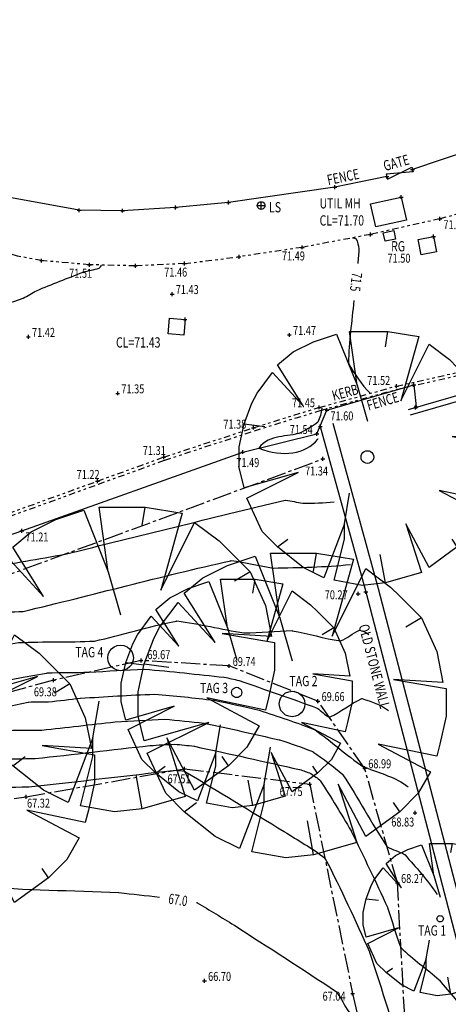
# Model space of a CAD drawing. Extents: x 564798 to 567850, y 571555 to 571964.
# Drawn here: x 565019 to 565036, y 571902 to 571940 of the extents above; entities that cross this region are included whole.
import ezdxf
from ezdxf.enums import TextEntityAlignment as Align

# ---------------------------------------------------------------- set-up
doc = ezdxf.new("R2010")
doc.units = 0
doc.header["$MEASUREMENT"] = 0
doc.linetypes.add('CENTER2', pattern=[1.125, 0.75, -0.125, 0.125, -0.125])
doc.linetypes.add('DIVIDE2', pattern=[0.625, 0.25, -0.125, 0, -0.125, 0, -0.125])
doc.layers.get('0').update_dxf_attribs({"linetype": 'CONTINUOUS'})
for name, color, linetype in [('3D_CONTOURS', 8, 'CONTINUOUS'), ('S_BANKS', 54, 'CENTER2'), ('S_CROSSES', 7, 'CONTINUOUS'), ('S_FENCES', 6, 'FENCELINE1'), ('S_GATES', 5, 'CONTINUOUS'), ('S_KERBS', 7, 'DIVIDE2'), ('S_LEVELS', 7, 'CONTINUOUS'), ('S_MANHOLES', 6, 'CONTINUOUS'), ('S_ROADGULLY', 5, 'CONTINUOUS'), ('S_TEXT', 4, 'CONTINUOUS'), ('S_TREE_TAG_#', 1, 'CONTINUOUS'), ('S_TREES', 3, 'CONTINUOUS'), ('S_UTILITIES', 1, 'DIVIDE2'), ('S_WALLS', 1, 'CONTINUOUS')]:
    doc.layers.add(name, color=color, linetype=linetype)
doc.styles.get("Standard").update_dxf_attribs({"font": 'txt.shx', "width": 0.75, "height": 0.2})
doc.linetypes.add('FENCELINE1', pattern='A,0.25,-0.1,[133,ltypeshp.shx,S=0.1,R=0,X=-0.1,Y=0],-0.1,1', length=1.45)

# ---------------------------------------------------------------- blocks, each defined once
blk = doc.blocks.new('S061')
at = {"color": 0, "linetype": 'Continuous'}
for p, q in [((-0.5, 0), (0.5, 0)), ((0, -0.5), (0, 0.5))]:
    blk.add_line(p, q, dxfattribs=at)
blk = doc.blocks.new('042')
at = {"color": 0, "linetype": 'Continuous'}
for p, q in [((-0.5, 0), (-0.48, 0.13)), ((-0.48, -0.13), (-0.5, 0)), ((-0.5, 0), (0.5, 0)), ((-0.48, 0.13), (-0.43, 0.25)), ((-0.43, 0.25), (-0.35, 0.35)), ((-0.35, 0.35), (-0.25, 0.43)), ((-0.25, 0.43), (-0.13, 0.48)), ((-0.13, 0.48), (0, 0.5)), ((0, 0.5), (0.13, 0.48)), ((0, -0.5), (0, 0.5)), ((0.13, 0.48), (0.25, 0.43)), ((0.25, 0.43), (0.35, 0.35)), ((0.35, 0.35), (0.43, 0.25)), ((0.43, 0.25), (0.48, 0.13)), ((0.48, 0.13), (0.5, 0)), ((0.5, 0), (0.48, -0.13)), ((-0.43, -0.25), (-0.48, -0.13)), ((-0.35, -0.35), (-0.43, -0.25)), ((-0.25, -0.43), (-0.35, -0.35)), ((-0.13, -0.48), (-0.25, -0.43)), ((0, -0.5), (-0.13, -0.48)), ((0.13, -0.48), (0, -0.5)), ((0.25, -0.43), (0.13, -0.48)), ((0.35, -0.35), (0.25, -0.43)), ((0.43, -0.25), (0.35, -0.35)), ((0.48, -0.13), (0.43, -0.25))]:
    blk.add_line(p, q, dxfattribs=at)
blk = doc.blocks.new('020')
at = {"color": 0, "linetype": 'Continuous'}
for p, q in [((-0.21, 0.45), (-0.12, 0.48)), ((-0.12, 0.48), (-0.04, 0.28)), ((-0.04, 0.28), (-0.07, 0.49)), ((-0.07, 0.49), (0.08, 0.49)), ((0.07, 0.43), (0.08, 0.49)), ((0.08, 0.49), (0.2, 0.47)), ((-0.29, 0.41), (-0.21, 0.45)), ((0.2, 0.47), (0.13, 0.22)), ((0.13, 0.22), (0.24, 0.44)), ((0.24, 0.44), (0.32, 0.38)), ((-0.35, 0.36), (-0.29, 0.41)), ((-0.25, 0.2), (-0.35, 0.36)), ((0.32, 0.38), (0.35, 0.35)), ((-0.43, 0.25), (-0.37, 0.33)), ((-0.37, 0.33), (-0.25, 0.2)), ((0.35, 0.35), (0.42, 0.28)), ((-0.04, 0.28), (0, 0.14)), ((0.42, 0.28), (0.37, 0.25)), ((0.42, 0.28), (0.47, 0.17)), ((-0.45, 0.21), (-0.43, 0.25)), ((-0.48, 0.13), (-0.45, 0.21)), ((0.47, 0.17), (0.49, 0.07)), ((-0.5, 0.04), (-0.48, 0.13)), ((-0.48, 0.13), (-0.4, 0.12)), ((0.49, 0.07), (0.33, 0.08)), ((0.33, 0.08), (0.5, 0.05)), ((-0.5, -0.04), (-0.5, 0.04)), ((0.5, 0.05), (0.5, -0.04)), ((-0.48, -0.12), (-0.5, -0.04)), ((-0.27, -0.06), (-0.48, -0.12)), ((-0.47, -0.16), (-0.27, -0.06)), ((0.5, -0.04), (0.48, -0.13)), ((-0.09, -0.26), (-0.07, -0.14)), ((0.47, -0.17), (0.28, -0.13)), ((0.28, -0.13), (0.45, -0.22)), ((0.48, -0.13), (0.47, -0.17)), ((-0.41, -0.29), (-0.47, -0.16)), ((0.45, -0.22), (0.41, -0.29)), ((-0.09, -0.26), (-0.17, -0.47)), ((-0.09, -0.32), (-0.09, -0.26)), ((0.24, -0.43), (0.15, -0.26)), ((0.15, -0.26), (0.21, -0.45)), ((-0.35, -0.35), (-0.41, -0.29)), ((0.41, -0.29), (0.35, -0.35)), ((-0.35, -0.35), (-0.31, -0.32)), ((-0.25, -0.43), (-0.35, -0.35)), ((-0.13, -0.48), (-0.09, -0.32)), ((0.35, -0.35), (0.24, -0.43)), ((0.35, -0.35), (0.33, -0.32)), ((0.07, -0.49), (0.05, -0.38)), ((-0.17, -0.47), (-0.25, -0.43)), ((0.21, -0.45), (0.07, -0.49)), ((-0.02, -0.5), (-0.13, -0.48)), ((0.07, -0.49), (-0.02, -0.5))]:
    blk.add_line(p, q, dxfattribs=at)
blk = doc.blocks.new('S028')
at = {"color": 0, "linetype": 'Continuous'}
for p, q in [((-0.35, 0.35), (-0.25, 0.43)), ((-0.25, 0.43), (-0.13, 0.48)), ((-0.13, 0.48), (0, 0.5)), ((0, 0.5), (0.13, 0.48)), ((0.13, 0.48), (0.25, 0.43)), ((0.25, 0.43), (0.35, 0.35)), ((-0.5, 0), (-0.48, 0.13)), ((-0.48, -0.13), (-0.5, 0)), ((-0.48, 0.13), (-0.43, 0.25)), ((-0.43, 0.25), (-0.35, 0.35)), ((0.35, 0.35), (0.43, 0.25)), ((0.43, 0.25), (0.48, 0.13)), ((0.48, 0.13), (0.5, 0)), ((0.5, 0), (0.48, -0.13)), ((-0.43, -0.25), (-0.48, -0.13)), ((-0.35, -0.35), (-0.43, -0.25)), ((-0.25, -0.43), (-0.35, -0.35)), ((0.35, -0.35), (0.25, -0.43)), ((0.43, -0.25), (0.35, -0.35)), ((0.48, -0.13), (0.43, -0.25)), ((-0.13, -0.48), (-0.25, -0.43)), ((0, -0.5), (-0.13, -0.48)), ((0.13, -0.48), (0, -0.5)), ((0.25, -0.43), (0.13, -0.48))]:
    blk.add_line(p, q, dxfattribs=at)

msp = doc.modelspace()

# ---------------------------------------------------------------- linework, layer by layer
at = {"layer": '3D_CONTOURS'}
for points, start_tangent, end_tangent in [([(565032.458, 571931.935, 71.5), (565032.4582763858, 571931.9350077076, 71.5), (565032.6017579858, 571931.9001337076, 71.5), (565032.602, 571931.9, 71.5), (565032.6023845905, 571931.8993487397, 71.5), (565032.7088688815, 571931.5097206248, 71.5), (565032.709, 571931.509, 71.5), (565032.7090058944, 571931.5079680344, 71.5), (565032.6626365957, 571930.9407679309, 71.5), (565032.6625464323, 571930.939743804, 71.5)], (0.999611390491823, 0.02787593942819288), (-0.08769998434825416, -0.9961469333112039)), ([(565011.4528666697, 571927.4391456757, 71.5), (565011.4534314835, 571927.4393238241, 71.5), (565011.7664201437, 571927.5368701415, 71.5), (565011.767, 571927.537, 71.5), (565011.7702880296, 571927.5371875715, 71.5), (565013.5867087652, 571927.4916825803, 71.5), (565013.59, 571927.492, 71.5), (565013.59472207, 571927.4936586847, 71.5), (565016.0603923954, 571928.7121094804, 71.5), (565016.065, 571928.714, 71.5), (565016.0687656213, 571928.7149648229, 71.5), (565018.1802103147, 571929.1021662612, 71.5), (565018.184, 571929.103, 71.5), (565018.1866240494, 571929.1037731885, 71.5), (565019.6224478317, 571929.5820110183, 71.5), (565019.625, 571929.583, 71.5), (565019.6259559259, 571929.5834807592, 71.5), (565020.1410515615, 571929.8745059839, 71.5), (565020.142, 571929.875, 71.5), (565020.1452424481, 571929.8764183518, 71.5), (565021.9646661236, 571930.5998116042, 71.5), (565021.968, 571930.601, 71.5), (565021.9691135384, 571930.6013086623, 71.5), (565022.5909258118, 571930.749526542, 71.5), (565022.592, 571930.75, 71.5), (565022.5921995173, 571930.7501960534, 71.5), (565022.6798827174, 571930.8747460534, 71.5), (565022.68, 571930.875, 71.5)], (0.9536862919674088, 0.3008030194553475), (0.4192835530162587, 0.907855331079827)), ([(565032.5071078518, 571929.4923315152, 71.5), (565032.5067157731, 571929.4879339192, 71.5), (565032.3035791774, 571927.0524651427, 71.5), (565032.304, 571927.048, 71.5), (565032.3051465664, 571927.045612494, 71.5), (565033.1490931985, 571925.8748394897, 71.5), (565033.151, 571925.873, 71.5)], (-0.08880523720760676, -0.9960490097603134), (0.7196956205982437, -0.6942897188434443)), ([(565031.262, 571925.291, 71.5), (565031.261908582, 571925.2899707598, 71.5), (565031.109459382, 571924.7489255598, 71.5), (565031.109, 571924.748, 71.5), (565031.1079687912, 571924.7470622414, 71.5), (565030.4622020002, 571924.3496603833, 71.5), (565030.461, 571924.349, 71.5), (565030.4580720047, 571924.3477505569, 71.5), (565028.8059853524, 571923.7408016642, 71.5), (565028.804, 571923.737, 71.5), (565028.8087444457, 571923.7338873086, 71.5), (565031.1094320457, 571924.0935877087, 71.5), (565031.113, 571924.098, 71.5)], (-0.08847259960293996, -0.9960786109135654), (0.6287828706951087, 0.7775809292417208)), ([(565011.9949526199, 571921.3241322348, 71), (565011.9998289197, 571921.3228348793, 71), (565014.6921292252, 571920.5793173636, 71), (565014.697, 571920.578, 71), (565014.6997934564, 571920.5772760342, 71), (565016.2486526002, 571920.1864832848, 71), (565016.251, 571920.184, 71), (565016.2503400957, 571920.182314387, 71), (565015.5672593706, 571919.6828676163, 71), (565015.566, 571919.682, 71), (565015.5630366519, 571919.6802038631, 71), (565013.8949908644, 571918.734747599, 71), (565013.892, 571918.733, 71), (565013.8912776218, 571918.7325521673, 71), (565013.4947213059, 571918.4794495128, 71), (565013.494, 571918.479, 71), (565013.4935492199, 571918.4787323327, 71), (565013.2422552748, 571918.3336051146, 71), (565013.242, 571918.333, 71), (565013.2425750161, 571918.3325378059, 71), (565013.5684105288, 571918.3229895144, 71), (565013.569, 571918.323, 71), (565013.5707997992, 571918.3232069851, 71), (565014.5592140572, 571918.4857086868, 71), (565014.561, 571918.486, 71), (565014.5677127484, 571918.4870788462, 71), (565018.2842904999, 571919.0799007902, 71), (565018.291, 571919.081, 71), (565018.2935777134, 571919.0814445774, 71), (565019.7194243207, 571919.3335439167, 71), (565019.722, 571919.334, 71), (565019.7247523299, 571919.3344888699, 71), (565021.248255563, 571919.6054667619, 71), (565021.251, 571919.606, 71), (565021.2665345061, 571919.609532839, 71), (565029.8321317617, 571921.702834048, 71), (565029.848, 571921.705, 71), (565029.8492283168, 571921.7049114491, 71), (565030.5167820788, 571921.5861470803, 71), (565030.518, 571921.586, 71), (565030.5202053102, 571921.5859801816, 71), (565031.7378061102, 571921.6427749817, 71), (565031.74, 571921.643, 71)], (0.9663823593359652, -0.2571091899646016), (0.9947812535647194, 0.1020306696841968)), ([(565000.088570074, 571917.9919999681, 70.5), (565000.0891141077, 571917.9914416363, 70.5), (565000.3904046156, 571917.6825082351, 70.5), (565000.391, 571917.682, 70.5), (565000.3969578488, 571917.6785549148, 70.5), (565003.8424574021, 571916.0905058536, 70.5), (565003.847, 571916.084, 70.5), (565003.8457630958, 571916.081418135, 70.5), (565002.7113344169, 571915.3154380622, 70.5), (565002.71, 571915.313, 70.5), (565002.7104923374, 571915.3119741763, 70.5), (565003.1570645812, 571914.9734419987, 70.5), (565003.158, 571914.973, 70.5), (565003.1622593969, 571914.9728897737, 70.5), (565005.4318349918, 571915.3915970586, 70.5), (565005.436, 571915.392, 70.5), (565005.4416680522, 571915.391577133, 70.5), (565008.536371348, 571914.8916671323, 70.5), (565008.542, 571914.891, 70.5), (565008.5422286756, 571914.8909922047, 70.5), (565008.6687714481, 571914.8919920914, 70.5), (565008.669, 571914.892, 70.5), (565008.669485691, 571914.8920428613, 70.5), (565008.9375179665, 571914.9229254008, 70.5), (565008.938, 571914.923, 70.5), (565008.9514849349, 571914.9261738092, 70.5), (565016.3365790726, 571916.9705948768, 70.5), (565016.35, 571916.974, 70.5), (565016.3535927733, 571916.9747489095, 70.5), (565018.3503651007, 571917.3464774193, 70.5), (565018.354, 571917.347, 70.5), (565018.3562608177, 571917.3471365462, 70.5), (565019.6087397815, 571917.3708320694, 70.5), (565019.611, 571917.371, 70.5), (565019.6258071723, 571917.3737603598, 70.5), (565027.7130181608, 571919.3499553252, 70.5), (565027.728, 571919.352, 70.5), (565027.7310175208, 571919.3517828602, 70.5), (565029.3710079405, 571919.060360665, 70.5), (565029.374, 571919.06, 70.5), (565029.3794249287, 571919.0599525882, 70.5), (565032.3746033288, 571919.2004449881, 70.5), (565032.38, 571919.201, 70.5)], (0.6978766931941145, -0.7162179284941474), (0.994753203723703, 0.102303781364273)), ([(564991.8623256356, 571909.8414249214, 69.5), (564991.8669281994, 571909.8425306723, 69.5), (564994.4144019203, 571910.4558756255, 69.5), (564994.419, 571910.457, 69.5), (564994.4236968628, 571910.458183939, 69.5), (564997.0212909036, 571911.1228638771, 69.5), (564997.026, 571911.124, 69.5), (564997.0355714826, 571911.1260326725, 69.5), (565002.3483958329, 571912.1781323592, 69.5), (565002.358, 571912.18, 69.5), (565002.3628856967, 571912.1809150905, 69.5), (565005.0690342574, 571912.6785205898, 69.5), (565005.074, 571912.679, 69.5), (565005.0751186652, 571912.6789163207, 69.5), (565005.6858893335, 571912.5801332064, 69.5), (565005.687, 571912.58, 69.5), (565005.690103567, 571912.5798824602, 69.5), (565007.4078970543, 571912.5849032785, 69.5), (565007.411, 571912.585, 69.5), (565007.4175591232, 571912.5855765946, 69.5), (565011.0364918003, 571913.0069861598, 69.5), (565011.043, 571913.008, 69.5), (565011.0468932161, 571913.0089186605, 69.5), (565013.1791249281, 571913.6000158612, 69.5), (565013.183, 571913.601, 69.5), (565013.1962162583, 571913.6037546232, 69.5), (565020.5416285979, 571914.9700796003, 69.5), (565020.555, 571914.972, 69.5), (565020.5579406982, 571914.9721772053, 69.5), (565022.1870575018, 571915.0029177289, 69.5), (565022.19, 571915.003, 69.5), (565022.1938971266, 571915.0031791643, 69.5), (565024.3500964176, 571915.1219382336, 69.5), (565024.354, 571915.122, 69.5), (565024.3596058594, 571915.121649707, 69.5), (565027.4504330112, 571914.8067318628, 69.5), (565027.456, 571914.806, 69.5), (565027.4570453286, 571914.8057999312, 69.5), (565028.0319683466, 571914.6782617134, 69.5), (565028.033, 571914.678, 69.5), (565028.0385483395, 571914.6762305213, 69.5), (565031.0776623187, 571913.60536716, 69.5), (565031.083, 571913.603, 69.5), (565031.0838855006, 571913.602426745, 69.5), (565031.5459727618, 571913.248387998, 69.5), (565031.547, 571913.248, 69.5), (565031.5496997908, 571913.2486114986, 69.5), (565032.8263795506, 571913.972248204, 69.5), (565032.829, 571913.973, 69.5), (565032.8310559498, 571913.9726020619, 69.5), (565033.8573479498, 571913.506286862, 69.5), (565033.859, 571913.505, 69.5)], (0.9723328340466694, 0.2335997856051505), (0.7889044571619681, -0.6145158724312829)), ([(564990.5267039285, 571908.067947688, 69), (564990.5301595604, 571908.0687645283, 69), (564992.4415501913, 571908.5271588785, 69), (564992.445, 571908.528, 69), (564992.4540212994, 571908.5302717971, 69), (564997.4429557241, 571909.8068180104, 69), (564997.452, 571909.809, 69), (564997.4573476108, 571909.8101356631, 69), (565000.4256028831, 571910.3981143006, 69), (565000.431, 571910.399, 69), (565000.4370765577, 571910.3995908098, 69), (565003.8079383861, 571910.6151762175, 69), (565003.814, 571910.616, 69), (565003.8181416302, 571910.617177991, 69), (565006.0528357765, 571911.428884266, 69), (565006.057, 571911.43, 69), (565006.0583046884, 571911.4301165572, 69), (565006.7806951018, 571911.4319594596, 69), (565006.782, 571911.432, 69), (565006.7872715237, 571911.4324632703, 69), (565009.6957477627, 571911.7713711503, 69), (565009.701, 571911.772, 69), (565009.7046014951, 571911.7724546551, 69), (565011.6974103656, 571912.0304537562, 69), (565011.701, 571912.031, 69), (565011.7015969215, 571912.0311181927, 69), (565012.0304060325, 571912.1038684531, 69), (565012.031, 571912.104, 69), (565012.0450443723, 571912.1071177246, 69), (565019.8187956128, 571913.83560225, 69), (565019.833, 571913.838, 69), (565019.8344030727, 571913.8380903264, 69), (565020.611596448, 571913.8479470621, 69), (565020.613, 571913.848, 69), (565020.615240071, 571913.848196413, 69), (565021.8517625633, 571913.9877802362, 69), (565021.854, 571913.988, 69), (565021.8591978959, 571913.9883594706, 69), (565024.7387869125, 571914.1459184015, 69), (565024.744, 571914.146, 69), (565024.748197961, 571914.1457382131, 69), (565027.0628310163, 571913.9105470158, 69), (565027.067, 571913.91, 69), (565027.0701794657, 571913.9093921327, 69), (565028.8188621199, 571913.5217954837, 69), (565028.822, 571913.521, 69), (565028.8259602427, 571913.5197375952, 69), (565030.9951904971, 571912.7556902542, 69), (565030.999, 571912.754, 69), (565031.0026348688, 571912.7516428229, 69), (565032.8987726279, 571911.2955844878, 69), (565032.903, 571911.294, 69), (565032.9030508728, 571911.2940120464, 69), (565032.9269506641, 571911.3079853187, 69), (565032.927, 571911.308, 69), (565032.9304032674, 571911.3073509532, 69), (565034.6262760672, 571910.5351409533, 69), (565034.629, 571910.533, 69)], (0.9731811773982035, 0.2300399877365812), (0.7862173221021295, -0.6179500970358014)), ([(565007.7924519005, 571910.6198148853, 68.5), (565007.7975809588, 571910.6205891301, 68.5), (565010.6468679451, 571910.966250437, 68.5), (565010.652, 571910.967, 68.5), (565010.6557803357, 571910.9677405535, 68.5), (565012.7372399995, 571911.4281674982, 68.5), (565012.741, 571911.429, 68.5), (565012.7514603573, 571911.4313212916, 68.5), (565018.5414208368, 571912.7182134732, 68.5), (565018.552, 571912.72, 68.5), (565018.555237781, 571912.7202096243, 68.5), (565020.3487610628, 571912.743877081, 68.5), (565020.352, 571912.744, 68.5), (565020.3571640165, 571912.7444510909, 68.5), (565023.2078419476, 571913.0644957526, 68.5), (565023.213, 571913.065, 68.5), (565023.2164551006, 571913.0652383864, 68.5), (565025.1305348249, 571913.1699459275, 68.5), (565025.134, 571913.17, 68.5), (565025.1367884274, 571913.1698257774, 68.5), (565026.6742307956, 571913.0133631454, 68.5), (565026.677, 571913.013, 68.5), (565026.682315026, 571913.0119867562, 68.5), (565029.6057543872, 571912.3663275312, 68.5), (565029.611, 571912.365, 68.5), (565029.6133706627, 571912.364243559, 68.5), (565030.9117198609, 571911.9060128587, 68.5), (565030.914, 571911.905, 68.5), (565030.9162236913, 571911.9035578804, 68.5), (565032.0770508437, 571911.0138002756, 68.5), (565032.079, 571911.012, 68.5), (565032.0825708817, 571911.0072203884, 68.5), (565033.8001188104, 571908.2025893908, 68.5), (565033.804, 571908.198, 68.5), (565033.8051469264, 571908.1972734071, 68.5), (565034.4858353545, 571907.8996861178, 68.5), (565034.487, 571907.899, 68.5), (565034.4895998007, 571907.8964696294, 68.5), (565035.7420746005, 571906.3450748294, 68.5), (565035.744, 571906.342, 68.5)], (0.9887977407879561, 0.1492616086360928), (0.5307184612864496, -0.8475481784829364)), ([(565007.2148809748, 571909.5980367396, 68), (565007.2191399748, 571909.5988958866, 68), (565009.5987137924, 571909.9023539117, 68), (565009.603, 571909.903, 68), (565009.6099609801, 571909.9043734539, 68), (565013.4440740949, 571910.7514677596, 68), (565013.451, 571910.753, 68), (565013.4578764943, 571910.7545259759, 68), (565017.2640455259, 571911.6008248869, 68), (565017.271, 571911.602, 68), (565017.2760724876, 571911.6023290558, 68), (565020.0859256814, 571911.6398068202, 68), (565020.091, 571911.64, 68), (565020.0990880568, 571911.640707124, 68), (565024.5639212613, 571912.142209866, 68), (565024.572, 571912.143, 68), (565024.5737104624, 571912.1431180629, 68), (565025.5212845423, 571912.1949732945, 68), (565025.523, 571912.195, 68), (565025.5243824867, 571912.194913411, 68), (565026.2866270727, 571912.1171803452, 68), (565026.288, 571912.117, 68), (565026.2954472643, 571912.11557846, 68), (565030.3916498891, 571911.2098609217, 68), (565030.399, 571911.208, 68), (565030.3997841089, 571911.20774996, 68), (565030.8292457478, 571911.0563346992, 68), (565030.83, 571911.056, 68), (565030.8307328778, 571911.0555252364, 68), (565031.2133576176, 571910.7625929617, 68), (565031.214, 571910.762, 68), (565031.2164729898, 571910.758688259, 68), (565032.4059440587, 571908.815567103, 68), (565032.408, 571908.812, 68), (565032.4106876705, 571908.8067054244, 68), (565033.8196171019, 571905.8384392376, 68), (565033.822, 571905.833, 68), (565033.8230267734, 571905.8302078941, 68), (565034.3436702396, 571904.2686909813, 68), (565034.345, 571904.266, 68), (565034.3473748777, 571904.2633601794, 68), (565035.8354203784, 571903.0073974075, 68), (565035.838, 571903.005, 68), (565035.8402869237, 571903.0024295646, 68), (565037.0359669237, 571901.5227755647, 68), (565037.038, 571901.52, 68)], (0.9802541395645213, 0.1977418060669522), (0.5909217009416452, -0.8067289156564508)), ([(565006.5136627108, 571908.4171665414, 67.5), (565006.5142959222, 571908.4175333712, 67.5), (565006.8653297152, 571908.6196975694, 67.5), (565006.866, 571908.62, 67.5), (565006.8690014246, 571908.6206928198, 67.5), (565008.5519685681, 571908.8375396681, 67.5), (565008.555, 571908.838, 67.5), (565008.5651388732, 571908.8400065656, 67.5), (565014.1499113335, 571910.0757664928, 67.5), (565014.16, 571910.078, 67.5), (565014.1632941093, 571910.0787303079, 67.5), (565015.9866685538, 571910.4834379846, 67.5), (565015.99, 571910.484, 67.5), (565015.9969072039, 571910.484447771, 67.5), (565019.8230902961, 571910.5357368374, 67.5), (565019.83, 571910.536, 67.5), (565019.8404001254, 571910.5369083679, 67.5), (565025.5815591585, 571911.1814547984, 67.5), (565025.592, 571911.182, 67.5), (565025.5925857945, 571911.1819608207, 67.5), (565025.9144263518, 571911.1411348688, 67.5), (565025.915, 571911.141, 67.5), (565025.9224362656, 571911.1374971392, 67.5), (565029.7920451541, 571908.7912971829, 67.5), (565029.799, 571908.787, 67.5), (565029.8018617687, 571908.7851632163, 67.5), (565031.3774110236, 571907.7552538867, 67.5), (565031.38, 571907.753, 67.5), (565031.3840356659, 571907.7468434338, 67.5), (565033.1140731236, 571904.0996827869, 67.5), (565033.117, 571904.093, 67.5), (565033.119902251, 571904.0851030535, 67.5), (565034.591240618, 571899.6686111073, 67.5), (565034.595, 571899.661, 67.5), (565034.5985915302, 571899.6570074945, 67.5), (565036.8490481497, 571897.7575658652, 67.5), (565036.853, 571897.754, 67.5), (565036.8543781235, 571897.7525820151, 67.5), (565037.5905005711, 571896.943307585, 67.5), (565037.592, 571896.942, 67.5), (565037.5932667862, 571896.9413298019, 67.5), (565038.3276135863, 571896.6553630019, 67.5), (565038.329, 571896.655, 67.5)], (0.8652877811614176, 0.5012754290534803), (0.9673904371519944, -0.2532898381437227)), ([(565005.8480270449, 571907.0740715705, 67), (565005.8500161744, 571907.0752192109, 67), (565006.9558922731, 571907.7020616678, 67), (565006.958, 571907.703, 67), (565006.9589740073, 571907.70322345, 67), (565007.505016436, 571907.7738503118, 67), (565007.506, 571907.774, 67), (565007.5171840008, 571907.7762136384, 67), (565013.677590398, 571909.1398067656, 67), (565013.689, 571909.141, 67), (565013.6910305136, 571909.1407498635, 67), (565014.7850689574, 571908.8776638457, 67), (565014.787, 571908.877, 67), (565014.792945976, 571908.8735841754, 67), (565017.8748678922, 571906.68715322, 67), (565017.881, 571906.684, 67), (565017.8907828687, 571906.6821017122, 67), (565023.3451545925, 571906.4106488811, 67), (565023.355, 571906.41, 67), (565023.3578561854, 571906.4097208978, 67), (565024.9360756837, 571906.2302625111, 67), (565024.9389243306, 571906.2299171035, 67)], (0.8661731999271348, 0.4997439221521237), (0.9927289113837949, -0.1203715435754885)), ([(565026.3800560645, 571906.0223711423, 67), (565026.3800920006, 571906.0223652933, 67), (565026.3999646753, 571906.0190094663, 67), (565026.4, 571906.019, 67), (565026.4027597741, 571906.0176648676, 67), (565027.847403522, 571905.141604506, 67), (565027.85, 571905.14, 67), (565027.8572185198, 571905.1353669489, 67), (565031.8313398882, 571902.5374869356, 67), (565031.838, 571902.532, 67), (565031.8390062221, 571902.5307081981, 67), (565032.310938949, 571901.7632580501, 67), (565032.312, 571901.762, 67), (565032.3125806899, 571901.761625802, 67), (565032.6574360402, 571901.6064113044, 67), (565032.658, 571901.606, 67), (565032.6634403586, 571901.5966624926, 67), (565034.5088234049, 571896.0400902006, 67), (565034.512, 571896.03, 67), (565034.5127542907, 571896.0273059772, 67), (565034.9059622666, 571894.5296195319, 67), (565034.907, 571894.527, 67), (565034.9092132754, 571894.5238837445, 67), (565036.3221220088, 571892.9695120458, 67), (565036.325, 571892.967, 67), (565036.3306546395, 571892.9640075364, 67), (565039.6088106395, 571891.6876191365, 67), (565039.615, 571891.686, 67)], (0.9870121869102901, -0.1606453948626183), (0.9674444536865308, -0.253083442823054)), ([(564985.1440573838, 571900.933069769, 66.5), (564985.1443539764, 571900.9331340794, 66.5), (564985.3087011351, 571900.9679464195, 66.5), (564985.309, 571900.968, 66.5), (564985.3097935152, 571900.968091505, 66.5), (564985.7502053744, 571901.0049217596, 66.5), (564985.751, 571901.005, 66.5), (564985.7637526257, 571901.0066336055, 66.5), (564992.8081647891, 571902.0149439195, 66.5), (564992.821, 571902.016, 66.5), (564992.8213693604, 571902.0159860365, 66.5), (564993.0246352057, 571901.9960605383, 66.5), (564993.025, 571901.996, 66.5), (564993.0312336481, 571901.9940860046, 66.5), (564996.3961204919, 571900.7098417929, 66.5), (564996.402, 571900.707, 66.5), (564996.4021989921, 571900.7068575089, 66.5), (564996.5048277657, 571900.61917381, 66.5), (564996.505, 571900.619, 66.5), (564996.5084222007, 571900.6141552527, 66.5), (564998.1676841279, 571897.793907342, 66.5), (564998.171, 571897.789, 66.5), (564998.173871116, 571897.7857169085, 66.5), (564999.8681405914, 571896.0723133162, 66.5), (564999.873, 571896.071, 66.5), (564999.8784573089, 571896.0764888914, 66.5), (565000.8138794781, 571899.6616363267, 66.5), (565000.816, 571899.668, 66.5), (565000.8165114556, 571899.6690529598, 66.5), (565001.1364224807, 571900.2309846402, 66.5), (565001.137, 571900.232, 66.5), (565001.1393411397, 571900.2361213529, 66.5), (565002.4335312673, 571902.5185187653, 66.5), (565002.437, 571902.522, 66.5), (565002.4490957039, 571902.5251225554, 66.5), (565009.1179544269, 571902.4243011727, 66.5), (565009.13, 571902.424, 66.5), (565009.1356156624, 571902.4237431266, 66.5), (565012.2424017757, 571902.2495675693, 66.5), (565012.248, 571902.249, 66.5), (565012.252041056, 571902.248218709, 66.5), (565014.4650939844, 571901.7163429476, 66.5), (565014.469, 571901.715, 66.5), (565014.4700435742, 571901.7144003313, 66.5), (565015.0109237178, 571901.3305535375, 66.5), (565015.012, 571901.33, 66.5), (565015.0184857126, 571901.3287421387, 66.5), (565018.6345415548, 571901.1508045665, 66.5), (565018.641, 571901.149, 66.5), (565018.6479059509, 571901.142970809, 66.5), (565021.5636193058, 571897.1434667096, 66.5), (565021.5692942351, 571897.136539119, 66.5)], (0.9772898693774265, 0.2119068456002608), (0.633699246451255, -0.7735795143662426))]:
    msp.add_spline(points, degree=3, dxfattribs=dict(at, start_tangent=start_tangent, end_tangent=end_tangent))
at = {"layer": '3D_CONTOURS', "color": 12, "start_tangent": (0.8470085316649927, -0.531579295389421), "end_tangent": (0.7882468097890322, -0.6153592177398607)}
msp.add_spline([(564988.8953865672, 571914.1773815457, 70), (564988.8964195581, 571914.1767332446, 70), (564989.4699334546, 571913.8205942567, 70), (564989.471, 571913.82, 70), (564989.4764609782, 571913.817601998, 70), (564992.5553093727, 571912.6357996748, 70), (564992.561, 571912.634, 70), (564992.565379979, 571912.633176069, 70), (564995.0086043964, 571912.3247003453, 70), (564995.013, 571912.324, 70), (564995.0139620113, 571912.323782368, 70), (564995.5420156817, 571912.1861319607, 70), (564995.543, 571912.186, 70), (564995.5445739393, 571912.1861732578, 70), (564996.3914717608, 571912.385632517, 70), (564996.393, 571912.386, 70), (564996.3933730667, 571912.3860935777, 70), (564996.5996260428, 571912.4389099004, 70), (564996.6, 571912.439, 70), (564996.6007592747, 571912.4391602313, 70), (564997.0222381522, 571912.5218528822, 70), (564997.023, 571912.522, 70), (564997.0378094369, 571912.5247678143, 70), (565005.2399495594, 571914.0335434494, 70), (565005.255, 571914.035, 70), (565005.2583940141, 571914.0347480415, 70), (565007.1116302514, 571913.7364029081, 70), (565007.115, 571913.736, 70), (565007.1166651455, 571913.7359363177, 70), (565008.0383351028, 571913.7379488625, 70), (565008.04, 571913.738, 70), (565008.0435235173, 571913.7383101343, 70), (565009.9875039579, 571913.9654547601, 70), (565009.991, 571913.966, 70), (565009.9996880987, 571913.9680477153, 70), (565014.7583521052, 571915.2848069305, 70), (565014.767, 571915.287, 70), (565014.775404672, 571915.2887509267, 70), (565019.4464968698, 571916.157778399, 70), (565019.455, 571916.159, 70), (565019.460289643, 571916.1593191159, 70), (565022.3907117605, 571916.2146071676, 70), (565022.396, 571916.215, 70), (565022.4018576487, 571916.2160923574, 70), (565025.6010732852, 571916.9981905133, 70), (565025.607, 571916.999, 70), (565025.6118085369, 571916.9986545274, 70), (565028.2252320402, 571916.5345743623, 70), (565028.23, 571916.534, 70), (565028.2333892114, 571916.5339703583, 70), (565030.1046093737, 571916.6220598378, 70), (565030.108, 571916.622, 70), (565030.1114326317, 571916.6214931863, 70), (565031.9854810504, 571916.2191039257, 70), (565031.989, 571916.219, 70), (565031.9904743662, 571916.2195108464, 70), (565032.7294829297, 571916.6385645975, 70), (565032.731, 571916.639, 70), (565032.7317148278, 571916.6388612818, 70), (565033.0884260278, 571916.4764480819, 70), (565033.089, 571916.476, 70)], degree=3, dxfattribs=at)
at = {"layer": 'S_BANKS'}
for points in [[(565034.7343844625, 571897.1090129694), (565034.2083907514, 571906.7846689653), (565032.9290552767, 571911.2583265972), (565031.1110860605, 571913.8759011535), (565027.647124018, 571915.2451616379), (565024.2197846309, 571915.4589482107), (565020.8138765197, 571914.6942040481), (565011.8982422136, 571912.2317845135), (565006.6159068748, 571911.1276162331), (564999.3178148608, 571905.2604847506), (564999.3527925833, 571899.3219664575), (564996.4341613543, 571905.1095193308), (564990.336856404, 571906.4682683112), (564997.5875375195, 571909.3929927386), (565004.9852005949, 571912.011696979), (565008.7705957086, 571915.0764769585), (565017.5327245692, 571918.2338069172), (565031.301881975, 571923.3175316314)], [(565001.3001679516, 571899.7836583691), (565003.4047291584, 571904.8497471026), (565007.002150213, 571907.2622362585), (565014.8131452581, 571909.4571445916), (565019.737814757, 571910.1460662086), (565025.9062618274, 571911.2383546283), (565030.7883555301, 571910.6388202382), (565032.4624114712, 571902.4795659789), (565034.2245524478, 571894.6355805402)]]:
    msp.add_lwpolyline(points, dxfattribs=at)
at = {"layer": 'S_FENCES'}
for p, q in [((565063.3584248014, 571944.3065895665), (565034.794134394, 571934.6007194682)), ((565031.0669351958, 571924.2890127146), (565031.4619428056, 571925.2239664294))]:
    msp.add_line(p, q, dxfattribs=at)
for points in [[(565021.8098621406, 571933.0109228976), (565019.0307007952, 571933.5272561709), (565016.3506638879, 571934.3195992244)], [(565033.8005176259, 571934.3254328457), (565031.7745853687, 571933.9103825722), (565027.6248104547, 571933.3163566706), (565025.56644292, 571933.1170708217), (565023.5017557222, 571932.9928420068), (565021.8098621406, 571933.0109228976)], [(565031.4619428056, 571925.2239664294), (565034.8463075331, 571926.1995308036), (565034.9388527727, 571925.3441356596)], [(565005.4948081168, 571915.8316731452), (565013.8942848311, 571918.5437660074), (565019.5743766293, 571920.5146792092), (565028.1779955635, 571923.5854876789), (565031.0669351958, 571924.2890127146)]]:
    msp.add_lwpolyline(points, dxfattribs=at)
at = {"layer": 'S_GATES'}
msp.add_lwpolyline([(565034.7674343504, 571934.6970743267), (565034.8208447895, 571934.5043379134), (565033.7728667064, 571934.421463228), (565033.8262771454, 571934.2287268146)], close=True, dxfattribs=at)
at = {"layer": 'S_KERBS'}
msp.add_line((565025.914119423, 571930.9333665803), (565028.0365407264, 571931.1975568536), dxfattribs=at)
for points in [[(565063.1839539051, 571941.7997028144), (565053.7580205176, 571938.6270536343), (565043.7635570227, 571935.2037263094), (565037.6924146459, 571933.1677834754), (565035.8585707492, 571932.6745940956), (565033.1604606634, 571932.0683513065), (565030.4980244285, 571931.5635849854), (565028.0365407264, 571931.1975568536)], [(565025.914119423, 571930.9333665803), (565023.9967701514, 571930.8417358765), (565022.2094118841, 571930.8869197032), (565020.3459917273, 571931.0483462029), (565019.4019393637, 571931.2265238863), (565016.703627748, 571931.9755106902), (565014.9471515688, 571932.5712212224), (565012.4339234367, 571933.6298970642), (565009.9253283258, 571934.7102426916), (565008.1893321738, 571935.4215474452), (565004.791985354, 571936.6790636646), (565003.0929712646, 571937.2116691933), (565001.2997335357, 571937.7244709657), (564997.7623445274, 571938.533104482), (564995.0612179672, 571939.0960340367), (564992.331233668, 571939.6089280805), (564988.7453393559, 571940.1224479876), (564984.1693929768, 571940.7028485163)], [(564980.6165058934, 571908.9322434857), (564988.4024252892, 571911.3519836545), (564999.0218900327, 571914.6274498525), (565005.4128074561, 571916.5577302879), (565009.5589871278, 571917.8451986243), (565013.8856289287, 571919.3330133668), (565019.0515126925, 571921.1914720561), (565022.5220294578, 571922.4527817481), (565025.1009779973, 571923.385564217), (565028.598459294, 571924.5339720864), (565031.1627268516, 571925.3254605646), (565034.1760579206, 571926.1559416704), (565038.1066567895, 571927.0438217927)], [(564980.6534338669, 571908.8128225647), (564988.4393953432, 571911.2325758116), (564999.0583824031, 571914.5078946728), (565005.4494133611, 571916.4382093997), (565009.59785437, 571917.7263799246), (565013.9271122535, 571919.2150942669), (565019.0940186087, 571921.0739208398), (565022.5646359404, 571922.3352670813), (565025.1417428318, 571923.2673834426), (565028.6363933752, 571924.4148618262), (565031.1977741839, 571925.2054592787), (565034.2064516632, 571926.0346578441), (565038.1358224845, 571926.9222605636)]]:
    msp.add_lwpolyline(points, dxfattribs=at)
at = {"layer": 'S_MANHOLES'}
for points in [[(565033.1642804517, 571933.2568009704), (565034.3538342597, 571933.5268106075), (565034.5574793186, 571932.6296324257), (565033.3679255106, 571932.3596227886), (565033.1642804517, 571933.2568009704)], [(565035.0174816508, 571931.868423437), (565035.6105132995, 571931.9849660785), (565035.727055941, 571931.3919344299), (565035.1340242923, 571931.2753917883), (565035.0174816508, 571931.868423437)], [(565025.3217614315, 571928.8010541992), (565025.9314893052, 571928.7528997674), (565025.8833348734, 571928.1431718937), (565025.2736069997, 571928.1913263255), (565025.3217614315, 571928.8010541992)]]:
    msp.add_lwpolyline(points, dxfattribs=at)
at = {"layer": 'S_ROADGULLY'}
msp.add_line((565033.6554922799, 571932.1326869662), (565034.0660566528, 571932.2200132464), dxfattribs=at)
msp.add_lwpolyline([(565033.6554922799, 571932.1326869662), (565034.0660566528, 571932.2200132464), (565034.1367916765, 571931.8874526408), (565033.7262273036, 571931.8001263606), (565033.6554922799, 571932.1326869662)], dxfattribs=at)
at = {"layer": 'S_WALLS'}
for p, q in [((565031.2037190008, 571924.5774958455), (565032.9775353302, 571918.1309378989)), ((565031.6858023265, 571924.7101445058), (565033.4605595564, 571918.2601670569)), ((565033.4605595564, 571918.2601670569), (565038.745042969, 571897.9317338835)), ((565032.9775353302, 571918.1309378989), (565038.2617178827, 571897.8036620792))]:
    msp.add_line(p, q, dxfattribs=at)
for points in [[(565034.6335557313, 571925.2424085267), (565051.5746115331, 571930.1377629174), (565065.2838882001, 571935.1558827175)], [(565034.7189445209, 571925.0380819179), (565051.6430418147, 571929.9285359111), (565065.3595097718, 571934.9492879986)]]:
    msp.add_lwpolyline(points, dxfattribs=at)

# ---------------------------------------------------------------- block references
at = {"layer": 'S_CROSSES', "xscale": 0.15, "yscale": 0.15, "zscale": 0.15}
for p in [(565033.7995719259, 571934.3250950213), (565033.8005176259, 571934.3254328457), (565034.794134394, 571934.6007194682), (565034.79413957, 571934.60070612), (565031.7745853687, 571933.9103825722), (565034.3538342597, 571933.5268106075), (565025.56644292, 571933.1170708217), (565027.6248104547, 571933.3163566706), (565021.8098621406, 571933.0109228976), (565023.5017557222, 571932.9928420068), (565035.8585707492, 571932.6745940956), (565033.1604606634, 571932.0683513065), (565035.6105132995, 571931.9849660785), (565028.0365407264, 571931.1975568536), (565030.4980244285, 571931.5635849854), (565020.3459917273, 571931.0483462029), (565022.2094118841, 571930.8869197032), (565023.9967701514, 571930.8417358765), (565025.914119423, 571930.9333665803), (565025.4278807427, 571929.7429615958), (565025.9314893052, 571928.7528997674), (565029.9985538594, 571928.1485436332), (565019.8300936678, 571928.0752031595), (565034.8463075331, 571926.1995308036), (565023.3098521366, 571925.87226976), (565034.1760579206, 571926.1559416704), (565031.1627268516, 571925.3254605646), (565031.4619428056, 571925.2239664294), (565034.9173179297, 571925.3244055723), (565034.9388527727, 571925.3441356596), (565028.598459294, 571924.5339720864), (565031.0669351958, 571924.2890127146), (565031.2037190008, 571924.5774958455), (565028.1779955635, 571923.5854876789), (565025.1009779973, 571923.385564217), (565031.301881975, 571923.3175316314), (565022.5220294578, 571922.4527817481), (565019.5743766293, 571920.5146792092), (565032.6790724285, 571918.0605314465), (565032.9775353302, 571918.1309378989), (565024.2197846309, 571915.4589482107), (565027.647124018, 571915.2451616379), (565020.8138765197, 571914.6942040481), (565031.1110860605, 571913.8759011535), (565025.9062618274, 571911.2383546283), (565032.9290552767, 571911.2583265972), (565030.7883555301, 571910.6388202382), (565019.737814757, 571910.1460662086), (565034.892802501, 571909.5196370272), (565034.2083907514, 571906.7846689653), (565026.6895397671, 571902.9671435852), (565032.4624114712, 571902.4795659789)]:
    msp.add_blockref('S061', p, dxfattribs=at)
at = {"layer": 'S_TREES'}
for p, xscale, yscale, zscale in [((565033.039457263, 571923.3868694998), 10, 10, 10), ((565023.4239074085, 571915.5575420364), 12, 12, 12), ((565030.1007574454, 571913.7629864091), 12, 12, 12), ((565027.9442325854, 571914.2132223191), 9, 9, 9), ((565016.4071234133, 571911.1836947595), 12, 12, 12), ((565035.8712095838, 571905.3905507285), 6, 6, 6)]:
    msp.add_blockref('020', p, dxfattribs=dict(at, xscale=xscale, yscale=yscale, zscale=zscale))
at = {"layer": 'S_TREES', "color": 54}
for p, xscale, yscale, zscale in [((565033.039457263, 571923.3868694998), 0.5, 0.5, 0.5), ((565027.9442325854, 571914.2132223191), 0.4, 0.4, 0.4), ((565035.8712095838, 571905.3905507285), 0.25, 0.25, 0.25)]:
    msp.add_blockref('S028', p, dxfattribs=dict(at, xscale=xscale, yscale=yscale, zscale=zscale))
for p in [(565023.4239074085, 571915.5575420364), (565030.1007574454, 571913.7629864091)]:
    msp.add_blockref('S028', p, dxfattribs=at)
at = {"layer": 'S_UTILITIES', "xscale": 0.3, "yscale": 0.3, "zscale": 0.3}
msp.add_blockref('042', (565028.8979276278, 571933.1919942476), dxfattribs=at)

# ---------------------------------------------------------------- texts
at = {"layer": '3D_CONTOURS', "width": 0.7}
for s, rotation, p in [('71.5', 263.014809782616, (565032.5956419604, 571930.214928022, 71.5)), ('67.0', 351.8048411456325, (565025.6594901975, 571906.1261441229, 67))]:
    msp.add_text(s, height=0.4, rotation=rotation, dxfattribs=at).set_placement(p, align=Align.MIDDLE_CENTER)
at = {"layer": 'S_LEVELS', "width": 0.75}
for s, p in [('71.57', (565036.0005707453, 571932.2744597314)), ('71.49', (565029.7063203779, 571931.0545123724)), ('71.50', (565033.8210875718, 571930.9658420574)), ('71.51', (565021.4177078335, 571930.3778470901)), ('71.46', (565025.1224153724, 571930.4242939672)), ('71.43', (565025.5698807389, 571929.7429615958)), ('71.42', (565019.972093664, 571928.0752031595)), ('71.47', (565030.1405538556, 571928.1485436332)), ('71.52', (565033.031456767, 571926.2010665811)), ('71.35', (565023.4518521328, 571925.87226976)), ('71.45', (565030.1008895148, 571925.3329805979)), ('71.60', (565031.5964188185, 571924.8178478864)), ('71.38', (565027.423762207, 571924.4963681512)), ('71.54', (565030.0126218423, 571924.2890127146)), ('71.31', (565024.2880522672, 571923.4704102806)), ('71.49', (565027.9287484264, 571922.9988723197)), ('71.22', (565021.7091037277, 571922.5376278118)), ('71.34', (565030.6087198214, 571922.6707503528)), ('71.21', (565019.7163766255, 571920.0991203438)), ('70.27', (565031.3752903533, 571917.8445884292)), ('69.67', (565024.4655795312, 571915.5108224008)), ('69.74', (565027.7891240142, 571915.2451616379)), ('69.38', (565020.0424807732, 571914.061330261)), ('69.66', (565031.2530860567, 571913.8759011535)), ('68.99', (565033.0710552728, 571911.2583265972)), ('67.51', (565025.2505891083, 571910.6735823228)), ('67.75', (565029.6175186632, 571910.173712636)), ('67.32', (565019.7764376852, 571909.7224059467)), ('68.83', (565033.9676650335, 571908.9862997986)), ('68.27', (565034.3503907475, 571906.7846689653)), ('66.70', (565026.8315397633, 571902.9671435852)), ('67.04', (565031.2898064974, 571902.1967982181))]:
    msp.add_text(s, height=0.35, dxfattribs=at).set_placement(p)
at = {"layer": 'S_TEXT', "width": 0.75}
for s, rotation, p in [('GATE', 15.48893033629414, (565033.7221866584, 571934.5371297846)), ('FENCE', 11.57791100125533, (565031.5117963307, 571933.9894279925)), ('KERB', 15.40833161621448, (565031.7222777444, 571925.5785395848)), ('FENCE', 16.33387765045256, (565033.0837343619, 571925.1967462818)), ('OLD STONE WALL', 284.5718158109416, (565032.693110236, 571916.8124500837))]:
    msp.add_text(s, height=0.4, rotation=rotation, dxfattribs=at).set_placement(p)
for s, p in [('LS', (565029.2076800943, 571932.9294293611)), ('UTIL MH', (565031.1747582703, 571933.0819168489)), ('CL=71.70', (565031.1747582703, 571932.4152501823)), ('RG', (565033.9613392829, 571931.4081180221)), ('CL=71.43', (565023.243377338, 571927.6585243356))]:
    msp.add_text(s, height=0.4, dxfattribs=at).set_placement(p)
at = {"layer": 'S_TREE_TAG_#', "width": 0.75}
for s, p in [('TAG 4', (565022.7508405662, 571915.5834220153)), ('TAG 2', (565031.0943291478, 571914.4565381136)), ('TAG 3', (565027.6103050401, 571914.1873590796)), ('TAG 1', (565036.1027067469, 571904.7325448819))]:
    msp.add_text(s, height=0.4, dxfattribs=at).set_placement(p, align=Align.RIGHT)

doc.saveas('drawing.dxf')
